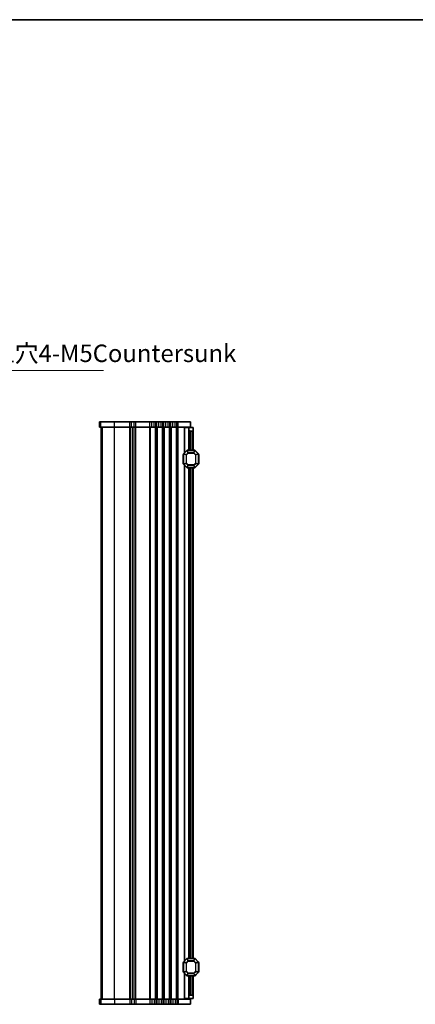
# Model space of a CAD drawing. Units: millimetres. Extents: x 0 to 7554, y 0 to 1124.
# Drawn here: x 2101 to 2328, y 561 to 1124 of the extents above; entities that cross this region are included whole.
import ezdxf

# ---------------------------------------------------------------- set-up
doc = ezdxf.new("R2010")
doc.units = ezdxf.units.MM
for name, color, linetype, lineweight in [('Border (ISO)', 7, 'Continuous', 35), ('Symbol (ISO)', 7, 'Continuous', 18), ('Visible (ISO)', 7, 'Continuous', 35), ('Visible Narrow (ISO)', 7, 'Continuous', 25)]:
    doc.layers.add(name, color=color, linetype=linetype, lineweight=lineweight)
doc.styles.add('Note Text (TK)', font='MS PGothic.ttf')
doc.dimstyles.new('Default - Method 1b (TK)$7', dxfattribs={"dimscale": 4, "dimtxt": 2.5, "dimasz": 2.5, "dimexe": 1, "dimexo": 1.5, "dimgap": 1, "dimtad": 1, "dimtoh": 1, "dimrnd": 1e-08, "dimdsep": 46, "dimtxsty": 'Note Text (TK)', "dimcen": 0.09, "dimdle": 5, "dimclrd": 100, "dimclre": 100, "dimclrt": 7, "dimadec": 1, "dimazin": 1, "dimtfac": 1, "dimtmove": 0, "dimatfit": 3, "dimfxl": 1, "dimtolj": 1, "dimlwd": -1, "dimlwe": -1, "dimarcsym": 0})

# ---------------------------------------------------------------- blocks, each defined once
blk = doc.blocks.new('図面枠 tk図枠')
at = {"layer": 'Border (ISO)'}
blk.add_line((14.5, 289), (405.5, 289), dxfattribs=at)

msp = doc.modelspace()

# ---------------------------------------------------------------- linework, layer by layer
at = {"layer": 'Visible (ISO)'}
for p, q in [((2147.0187, 894.0763), (2147.0141, 894.0763)), ((2147.0141, 891.0763), (2147.0141, 894.0763)), ((2147.0141, 891.0763), (2147.0187, 891.0763)), ((2147.0187, 894.0763), (2147.6472, 894.0763)), ((2147.6472, 891.0763), (2147.0187, 891.0763)), ((2155.6228, 894.0763), (2147.6472, 894.0763)), ((2147.6472, 891.0763), (2155.6228, 891.0763)), ((2148.0129, 564.0763), (2148.0129, 891.0763)), ((2148.0141, 564.0763), (2148.0141, 891.0763)), ((2155.6228, 894.0763), (2164.278, 894.0763)), ((2164.278, 891.0763), (2155.6228, 891.0763)), ((2165.319, 894.0763), (2164.278, 894.0763)), ((2164.278, 891.0763), (2165.319, 891.0763)), ((2165.319, 894.0763), (2166.7069, 894.0763)), ((2166.7069, 891.0763), (2165.319, 891.0763)), ((2166.0129, 564.0763), (2166.0129, 891.0763)), ((2166.0129, 564.0763), (2166.0129, 891.0763)), ((2167.7479, 894.0763), (2166.7069, 894.0763)), ((2166.7069, 891.0763), (2167.7479, 891.0763)), ((2167.7479, 894.0763), (2175.778, 894.0763)), ((2175.778, 891.0763), (2167.7479, 891.0763)), ((2176.819, 894.0763), (2175.778, 894.0763)), ((2175.778, 891.0763), (2176.819, 891.0763)), ((2176.819, 894.0763), (2178.2069, 894.0763)), ((2178.2069, 891.0763), (2176.819, 891.0763)), ((2179.2479, 894.0763), (2178.2069, 894.0763)), ((2178.2069, 891.0763), (2179.2479, 891.0763)), ((2179.2479, 894.0763), (2179.778, 894.0763)), ((2179.778, 891.0763), (2179.2479, 891.0763)), ((2180.819, 894.0763), (2179.778, 894.0763)), ((2179.778, 891.0763), (2180.819, 891.0763)), ((2180.819, 894.0763), (2182.2069, 894.0763)), ((2182.2069, 891.0763), (2180.819, 891.0763)), ((2183.2479, 894.0763), (2182.2069, 894.0763)), ((2182.2069, 891.0763), (2183.2479, 891.0763)), ((2183.2479, 894.0763), (2183.778, 894.0763)), ((2183.778, 891.0763), (2183.2479, 891.0763)), ((2184.819, 894.0763), (2183.778, 894.0763)), ((2183.778, 891.0763), (2184.819, 891.0763)), ((2184.819, 894.0763), (2186.2069, 894.0763)), ((2186.2069, 891.0763), (2184.819, 891.0763)), ((2187.2479, 894.0763), (2186.2069, 894.0763)), ((2186.2069, 891.0763), (2187.2479, 891.0763)), ((2187.2479, 894.0763), (2187.778, 894.0763)), ((2187.778, 891.0763), (2187.2479, 891.0763)), ((2188.819, 894.0763), (2187.778, 894.0763)), ((2187.778, 891.0763), (2188.819, 891.0763)), ((2188.819, 894.0763), (2190.2069, 894.0763)), ((2190.2069, 891.0763), (2188.819, 891.0763)), ((2191.2479, 894.0763), (2190.2069, 894.0763)), ((2190.2069, 891.0763), (2191.2479, 891.0763)), ((2191.2479, 894.0763), (2192.0129, 894.0763)), ((2192.0129, 891.0763), (2191.2479, 891.0763)), ((2199.0129, 894.0763), (2192.0129, 894.0763)), ((2192.0129, 891.0763), (2199.0129, 891.0763)), ((2195.8123, 890.8263), (2195.5129, 890.8263)), ((2195.5129, 876.3263), (2195.5129, 890.8263)), ((2195.8123, 890.8263), (2198.0129, 890.8263)), ((2198.0129, 890.8263), (2198.0129, 891.0763)), ((2198.0129, 889.8263), (2198.0129, 890.8263)), ((2198.0129, 890.8263), (2200.5129, 890.8263)), ((2198.0129, 877.8263), (2198.0129, 889.8263)), ((2199.0129, 891.0763), (2199.0129, 894.0763)), ((2200.5129, 890.8263), (2200.5129, 889.3263)), ((2200.0129, 888.8263), (2199.0129, 888.8263)), ((2200.5129, 877.8263), (2200.5129, 889.3263)), ((2194.7629, 875.3263), (2194.7629, 870.3263)), ((2195.0129, 875.702), (2195.0129, 869.9505)), ((2196.9251, 877.7384), (2195.1008, 875.9141)), ((2201.3887, 877.8263), (2197.1372, 877.8263)), ((2203.4251, 875.9141), (2201.6008, 877.7384)), ((2203.5129, 869.9505), (2203.5129, 875.702)), ((2203.7629, 870.3263), (2203.7629, 875.3263)), ((2195.1008, 869.7384), (2196.9251, 867.9141)), ((2195.5129, 585.8263), (2195.5129, 869.3263)), ((2197.1372, 867.8263), (2201.3887, 867.8263)), ((2198.0129, 587.3263), (2198.0129, 867.8263)), ((2200.5129, 587.3263), (2200.5129, 867.8263)), ((2201.6008, 867.9141), (2203.4251, 869.7384)), ((2196.9251, 587.2384), (2195.1008, 585.4141)), ((2201.3887, 587.3263), (2197.1372, 587.3263)), ((2203.4251, 585.4141), (2201.6008, 587.2384)), ((2194.7629, 584.8263), (2194.7629, 579.8263)), ((2195.0129, 585.202), (2195.0129, 579.4505)), ((2203.5129, 579.4505), (2203.5129, 585.202)), ((2203.7629, 579.8263), (2203.7629, 584.8263)), ((2195.1008, 579.2384), (2196.9251, 577.4141)), ((2195.5129, 564.3263), (2195.5129, 578.8263)), ((2197.1372, 577.3263), (2201.3887, 577.3263)), ((2198.0129, 565.3263), (2198.0129, 577.3263)), ((2200.5129, 565.8263), (2200.5129, 577.3263)), ((2201.6008, 577.4141), (2203.4251, 579.2384)), ((2147.0187, 564.0763), (2147.0141, 564.0763)), ((2147.0141, 564.0763), (2147.0141, 561.0763)), ((2147.0187, 564.0763), (2147.6472, 564.0763)), ((2155.6228, 564.0763), (2147.6472, 564.0763)), ((2155.6228, 564.0763), (2164.278, 564.0763)), ((2165.319, 564.0763), (2164.278, 564.0763)), ((2165.319, 564.0763), (2166.7069, 564.0763)), ((2167.7479, 564.0763), (2166.7069, 564.0763)), ((2167.7479, 564.0763), (2175.778, 564.0763)), ((2176.819, 564.0763), (2175.778, 564.0763)), ((2176.819, 564.0763), (2178.2069, 564.0763)), ((2179.2479, 564.0763), (2178.2069, 564.0763)), ((2179.2479, 564.0763), (2179.778, 564.0763)), ((2180.819, 564.0763), (2179.778, 564.0763)), ((2180.819, 564.0763), (2182.2069, 564.0763)), ((2183.2479, 564.0763), (2182.2069, 564.0763)), ((2183.2479, 564.0763), (2183.778, 564.0763)), ((2184.819, 564.0763), (2183.778, 564.0763)), ((2184.819, 564.0763), (2186.2069, 564.0763)), ((2187.2479, 564.0763), (2186.2069, 564.0763)), ((2187.2479, 564.0763), (2187.778, 564.0763)), ((2188.819, 564.0763), (2187.778, 564.0763)), ((2188.819, 564.0763), (2190.2069, 564.0763)), ((2191.2479, 564.0763), (2190.2069, 564.0763)), ((2191.2479, 564.0763), (2192.0129, 564.0763)), ((2199.0129, 564.0763), (2192.0129, 564.0763)), ((2195.8123, 564.3263), (2195.5129, 564.3263)), ((2195.8123, 564.3263), (2198.0129, 564.3263)), ((2198.0129, 564.3263), (2198.0129, 565.3263)), ((2200.5129, 564.3263), (2198.0129, 564.3263)), ((2198.0129, 564.0763), (2198.0129, 564.3263)), ((2199.0129, 566.3263), (2200.0129, 566.3263)), ((2199.0129, 564.0763), (2199.0129, 561.0763)), ((2200.5129, 565.8263), (2200.5129, 564.3263)), ((2147.0141, 561.0763), (2147.0187, 561.0763)), ((2147.6472, 561.0763), (2147.0187, 561.0763)), ((2147.6472, 561.0763), (2155.6228, 561.0763)), ((2164.278, 561.0763), (2155.6228, 561.0763)), ((2164.278, 561.0763), (2165.319, 561.0763)), ((2166.7069, 561.0763), (2165.319, 561.0763)), ((2166.7069, 561.0763), (2167.7479, 561.0763)), ((2175.778, 561.0763), (2167.7479, 561.0763)), ((2175.778, 561.0763), (2176.819, 561.0763)), ((2178.2069, 561.0763), (2176.819, 561.0763)), ((2178.2069, 561.0763), (2179.2479, 561.0763)), ((2179.778, 561.0763), (2179.2479, 561.0763)), ((2179.778, 561.0763), (2180.819, 561.0763)), ((2182.2069, 561.0763), (2180.819, 561.0763)), ((2182.2069, 561.0763), (2183.2479, 561.0763)), ((2183.778, 561.0763), (2183.2479, 561.0763)), ((2183.778, 561.0763), (2184.819, 561.0763)), ((2186.2069, 561.0763), (2184.819, 561.0763)), ((2186.2069, 561.0763), (2187.2479, 561.0763)), ((2187.778, 561.0763), (2187.2479, 561.0763)), ((2187.778, 561.0763), (2188.819, 561.0763)), ((2190.2069, 561.0763), (2188.819, 561.0763)), ((2190.2069, 561.0763), (2191.2479, 561.0763)), ((2192.0129, 561.0763), (2191.2479, 561.0763)), ((2192.0129, 561.0763), (2199.0129, 561.0763))]:
    msp.add_line(p, q, dxfattribs=at)
for centre, radius, start, end in [((2199.0129, 889.8263), 1, 180, 270), ((2200.0129, 889.3263), 0.5, 270, 0), ((2195.0129, 875.3263), 0.25, 90, 180), ((2195.3129, 875.702), 0.3, 135, 180), ((2197.1372, 877.5263), 0.3, 90, 135), ((2201.3887, 877.5263), 0.3, 45, 90), ((2203.2129, 875.702), 0.3, 0, 45), ((2203.5129, 875.3263), 0.25, 0, 90), ((2195.0129, 870.3263), 0.25, 180, 270), ((2195.3129, 869.9505), 0.3, 180, 225), ((2197.1372, 868.1263), 0.3, 225, 270), ((2201.3887, 868.1263), 0.3, 270, 315), ((2203.2129, 869.9505), 0.3, 315, 0), ((2203.5129, 870.3263), 0.25, 270, 0), ((2197.1372, 587.0263), 0.3, 90, 135), ((2201.3887, 587.0263), 0.3, 45, 90), ((2195.0129, 584.8263), 0.25, 90, 180), ((2195.0129, 579.8263), 0.25, 180, 270), ((2195.3129, 585.202), 0.3, 135, 180), ((2203.2129, 585.202), 0.3, 0, 45), ((2203.5129, 584.8263), 0.25, 0, 90), ((2203.5129, 579.8263), 0.25, 270, 0), ((2195.3129, 579.4505), 0.3, 180, 225), ((2197.1372, 577.6263), 0.3, 225, 270), ((2201.3887, 577.6263), 0.3, 270, 315), ((2203.2129, 579.4505), 0.3, 315, 0), ((2199.0129, 565.3263), 1, 90, 180), ((2200.0129, 565.8263), 0.5, 0, 90)]:
    msp.add_arc(centre, radius, start, end, dxfattribs=at)
at = {"layer": 'Visible Narrow (ISO)'}
for p, q in [((2147.0187, 891.0763), (2147.0187, 894.0763)), ((2147.6472, 891.0763), (2147.6472, 894.0763)), ((2148.0156, 564.0763), (2148.0156, 891.0763)), ((2148.6442, 564.0763), (2148.6442, 891.0763)), ((2155.6228, 891.0763), (2155.6228, 894.0763)), ((2155.6228, 564.0763), (2155.6228, 891.0763)), ((2164.278, 891.0763), (2164.278, 894.0763)), ((2164.278, 564.0763), (2164.278, 891.0763)), ((2164.625, 564.0763), (2164.625, 891.0763)), ((2165.319, 891.0763), (2165.319, 894.0763)), ((2165.7521, 564.0763), (2165.7521, 891.0763)), ((2166.2738, 564.0763), (2166.2738, 891.0763)), ((2166.7069, 891.0763), (2166.7069, 894.0763)), ((2167.4009, 564.0763), (2167.4009, 891.0763)), ((2167.7479, 891.0763), (2167.7479, 894.0763)), ((2167.7479, 564.0763), (2167.7479, 891.0763)), ((2175.778, 891.0763), (2175.778, 894.0763)), ((2175.778, 564.0763), (2175.778, 891.0763)), ((2176.125, 564.0763), (2176.125, 891.0763)), ((2176.819, 891.0763), (2176.819, 894.0763)), ((2178.2069, 891.0763), (2178.2069, 894.0763)), ((2178.9009, 564.0763), (2178.9009, 891.0763)), ((2179.2479, 891.0763), (2179.2479, 894.0763)), ((2179.2479, 564.0763), (2179.2479, 891.0763)), ((2179.778, 891.0763), (2179.778, 894.0763)), ((2179.778, 564.0763), (2179.778, 891.0763)), ((2180.125, 564.0763), (2180.125, 891.0763)), ((2180.819, 891.0763), (2180.819, 894.0763)), ((2182.2069, 891.0763), (2182.2069, 894.0763)), ((2182.9009, 564.0763), (2182.9009, 891.0763)), ((2183.2479, 891.0763), (2183.2479, 894.0763)), ((2183.2479, 564.0763), (2183.2479, 891.0763)), ((2183.778, 891.0763), (2183.778, 894.0763)), ((2183.778, 564.0763), (2183.778, 891.0763)), ((2184.125, 564.0763), (2184.125, 891.0763)), ((2184.819, 891.0763), (2184.819, 894.0763)), ((2186.2069, 891.0763), (2186.2069, 894.0763)), ((2186.9009, 564.0763), (2186.9009, 891.0763)), ((2187.2479, 891.0763), (2187.2479, 894.0763)), ((2187.2479, 564.0763), (2187.2479, 891.0763)), ((2187.778, 891.0763), (2187.778, 894.0763)), ((2187.778, 564.0763), (2187.778, 891.0763)), ((2188.125, 564.0763), (2188.125, 891.0763)), ((2188.819, 891.0763), (2188.819, 894.0763)), ((2190.2069, 891.0763), (2190.2069, 894.0763)), ((2190.9009, 564.0763), (2190.9009, 891.0763)), ((2191.2479, 891.0763), (2191.2479, 894.0763)), ((2191.2479, 564.0763), (2191.2479, 891.0763)), ((2192.0129, 891.0763), (2192.0129, 894.0763)), ((2192.0129, 564.0763), (2192.0129, 891.0763)), ((2195.8123, 876.6256), (2195.8123, 890.8263)), ((2199.0129, 877.8263), (2199.0129, 888.8263)), ((2200.0129, 877.8263), (2200.0129, 888.8263)), ((2195.0129, 875.3263), (2194.7629, 875.3263)), ((2195.1008, 875.702), (2195.0129, 875.702)), ((2195.1008, 875.9141), (2195.1629, 875.852)), ((2195.1008, 869.9505), (2195.1008, 875.702)), ((2195.1008, 875.702), (2196.4251, 875.1535)), ((2195.1629, 875.852), (2196.9872, 877.6763)), ((2196.4872, 875.3035), (2195.1629, 875.852)), ((2196.6372, 875.1535), (2196.4251, 875.1535)), ((2196.4251, 875.1535), (2196.4251, 870.499)), ((2197.5357, 876.352), (2196.4872, 875.3035)), ((2196.4872, 875.3035), (2196.6372, 875.1535)), ((2196.6372, 875.1535), (2197.6857, 876.202)), ((2196.6372, 870.499), (2196.6372, 875.1535)), ((2196.9251, 877.7384), (2196.9872, 877.6763)), ((2196.9872, 877.6763), (2197.5357, 876.352)), ((2197.1372, 877.7384), (2197.1372, 877.8263)), ((2197.1372, 877.7384), (2201.3887, 877.7384)), ((2197.6857, 876.4141), (2197.1372, 877.7384)), ((2197.6857, 876.202), (2197.5357, 876.352)), ((2197.6857, 876.4141), (2197.6857, 876.202)), ((2200.8401, 876.4141), (2197.6857, 876.4141)), ((2197.6857, 876.202), (2200.8401, 876.202)), ((2201.3887, 877.7384), (2200.8401, 876.4141)), ((2200.8401, 876.202), (2200.8401, 876.4141)), ((2200.9901, 876.352), (2200.8401, 876.202)), ((2200.8401, 876.202), (2201.8887, 875.1535)), ((2200.9901, 876.352), (2201.5387, 877.6763)), ((2202.0387, 875.3035), (2200.9901, 876.352)), ((2201.3887, 877.7384), (2201.3887, 877.8263)), ((2201.6008, 877.7384), (2201.5387, 877.6763)), ((2201.5387, 877.6763), (2203.3629, 875.852)), ((2201.8887, 875.1535), (2202.0387, 875.3035)), ((2202.1008, 875.1535), (2201.8887, 875.1535)), ((2201.8887, 875.1535), (2201.8887, 870.499)), ((2203.3629, 875.852), (2202.0387, 875.3035)), ((2202.1008, 875.1535), (2203.4251, 875.702)), ((2202.1008, 870.499), (2202.1008, 875.1535)), ((2203.4251, 875.9141), (2203.3629, 875.852)), ((2203.4251, 875.702), (2203.5129, 875.702)), ((2203.4251, 875.702), (2203.4251, 869.9505)), ((2203.7629, 875.3263), (2203.5129, 875.3263)), ((2194.7629, 870.3263), (2195.0129, 870.3263)), ((2195.1008, 869.9505), (2195.0129, 869.9505)), ((2196.4251, 870.499), (2195.1008, 869.9505)), ((2195.1008, 869.7384), (2195.1629, 869.8005)), ((2195.1629, 869.8005), (2196.4872, 870.349)), ((2196.9872, 867.9763), (2195.1629, 869.8005)), ((2195.8123, 586.1256), (2195.8123, 869.0269)), ((2196.4251, 870.499), (2196.6372, 870.499)), ((2196.6372, 870.499), (2196.4872, 870.349)), ((2196.4872, 870.349), (2197.5357, 869.3005)), ((2197.6857, 869.4505), (2196.6372, 870.499)), ((2196.9251, 867.9141), (2196.9872, 867.9763)), ((2197.5357, 869.3005), (2196.9872, 867.9763)), ((2197.1372, 867.9141), (2197.6857, 869.2384)), ((2197.1372, 867.9141), (2197.1372, 867.8263)), ((2201.3887, 867.9141), (2197.1372, 867.9141)), ((2197.5357, 869.3005), (2197.6857, 869.4505)), ((2197.6857, 869.4505), (2197.6857, 869.2384)), ((2200.8401, 869.4505), (2197.6857, 869.4505)), ((2197.6857, 869.2384), (2200.8401, 869.2384)), ((2199.0129, 587.3263), (2199.0129, 867.8263)), ((2200.0129, 587.3263), (2200.0129, 867.8263)), ((2201.8887, 870.499), (2200.8401, 869.4505)), ((2200.8401, 869.4505), (2200.9901, 869.3005)), ((2200.8401, 869.2384), (2200.8401, 869.4505)), ((2200.8401, 869.2384), (2201.3887, 867.9141)), ((2200.9901, 869.3005), (2202.0387, 870.349)), ((2201.5387, 867.9763), (2200.9901, 869.3005)), ((2201.3887, 867.9141), (2201.3887, 867.8263)), ((2203.3629, 869.8005), (2201.5387, 867.9763)), ((2201.6008, 867.9141), (2201.5387, 867.9763)), ((2201.8887, 870.499), (2202.1008, 870.499)), ((2202.0387, 870.349), (2201.8887, 870.499)), ((2202.0387, 870.349), (2203.3629, 869.8005)), ((2203.4251, 869.9505), (2202.1008, 870.499)), ((2203.4251, 869.7384), (2203.3629, 869.8005)), ((2203.4251, 869.9505), (2203.5129, 869.9505)), ((2203.5129, 870.3263), (2203.7629, 870.3263)), ((2195.1629, 585.352), (2196.9872, 587.1763)), ((2197.5357, 585.852), (2196.4872, 584.8035)), ((2196.6372, 584.6535), (2197.6857, 585.702)), ((2196.9251, 587.2384), (2196.9872, 587.1763)), ((2196.9872, 587.1763), (2197.5357, 585.852)), ((2197.1372, 587.2384), (2197.1372, 587.3263)), ((2197.1372, 587.2384), (2201.3887, 587.2384)), ((2197.6857, 585.9141), (2197.1372, 587.2384)), ((2197.6857, 585.702), (2197.5357, 585.852)), ((2197.6857, 585.9141), (2197.6857, 585.702)), ((2200.8401, 585.9141), (2197.6857, 585.9141)), ((2197.6857, 585.702), (2200.8401, 585.702)), ((2201.3887, 587.2384), (2200.8401, 585.9141)), ((2200.8401, 585.702), (2200.8401, 585.9141)), ((2200.9901, 585.852), (2200.8401, 585.702)), ((2200.8401, 585.702), (2201.8887, 584.6535)), ((2200.9901, 585.852), (2201.5387, 587.1763)), ((2202.0387, 584.8035), (2200.9901, 585.852)), ((2201.3887, 587.2384), (2201.3887, 587.3263)), ((2201.6008, 587.2384), (2201.5387, 587.1763)), ((2201.5387, 587.1763), (2203.3629, 585.352)), ((2195.0129, 584.8263), (2194.7629, 584.8263)), ((2194.7629, 579.8263), (2195.0129, 579.8263)), ((2195.1008, 585.202), (2195.0129, 585.202)), ((2195.1008, 585.4141), (2195.1629, 585.352)), ((2195.1008, 579.4505), (2195.1008, 585.202)), ((2195.1008, 585.202), (2196.4251, 584.6535)), ((2196.4251, 579.999), (2195.1008, 579.4505)), ((2196.4872, 584.8035), (2195.1629, 585.352)), ((2195.1629, 579.3005), (2196.4872, 579.849)), ((2196.6372, 584.6535), (2196.4251, 584.6535)), ((2196.4251, 584.6535), (2196.4251, 579.999)), ((2196.4251, 579.999), (2196.6372, 579.999)), ((2196.4872, 584.8035), (2196.6372, 584.6535)), ((2196.6372, 579.999), (2196.4872, 579.849)), ((2196.4872, 579.849), (2197.5357, 578.8005)), ((2196.6372, 579.999), (2196.6372, 584.6535)), ((2197.6857, 578.9505), (2196.6372, 579.999)), ((2201.8887, 579.999), (2200.8401, 578.9505)), ((2200.9901, 578.8005), (2202.0387, 579.849)), ((2201.8887, 584.6535), (2202.0387, 584.8035)), ((2202.1008, 584.6535), (2201.8887, 584.6535)), ((2201.8887, 584.6535), (2201.8887, 579.999)), ((2201.8887, 579.999), (2202.1008, 579.999)), ((2202.0387, 579.849), (2201.8887, 579.999)), ((2203.3629, 585.352), (2202.0387, 584.8035)), ((2202.0387, 579.849), (2203.3629, 579.3005)), ((2202.1008, 584.6535), (2203.4251, 585.202)), ((2202.1008, 579.999), (2202.1008, 584.6535)), ((2203.4251, 579.4505), (2202.1008, 579.999)), ((2203.4251, 585.4141), (2203.3629, 585.352)), ((2203.4251, 585.202), (2203.5129, 585.202)), ((2203.4251, 585.202), (2203.4251, 579.4505)), ((2203.7629, 584.8263), (2203.5129, 584.8263)), ((2203.5129, 579.8263), (2203.7629, 579.8263)), ((2195.1008, 579.4505), (2195.0129, 579.4505)), ((2195.1008, 579.2384), (2195.1629, 579.3005)), ((2196.9872, 577.4763), (2195.1629, 579.3005)), ((2195.8123, 564.3263), (2195.8123, 578.5269)), ((2196.9251, 577.4141), (2196.9872, 577.4763)), ((2197.5357, 578.8005), (2196.9872, 577.4763)), ((2197.1372, 577.4141), (2197.6857, 578.7384)), ((2197.1372, 577.4141), (2197.1372, 577.3263)), ((2201.3887, 577.4141), (2197.1372, 577.4141)), ((2197.5357, 578.8005), (2197.6857, 578.9505)), ((2197.6857, 578.9505), (2197.6857, 578.7384)), ((2200.8401, 578.9505), (2197.6857, 578.9505)), ((2197.6857, 578.7384), (2200.8401, 578.7384)), ((2199.0129, 566.3263), (2199.0129, 577.3263)), ((2200.0129, 566.3263), (2200.0129, 577.3263)), ((2200.8401, 578.9505), (2200.9901, 578.8005)), ((2200.8401, 578.7384), (2200.8401, 578.9505)), ((2200.8401, 578.7384), (2201.3887, 577.4141)), ((2201.5387, 577.4763), (2200.9901, 578.8005)), ((2201.3887, 577.4141), (2201.3887, 577.3263)), ((2203.3629, 579.3005), (2201.5387, 577.4763)), ((2201.6008, 577.4141), (2201.5387, 577.4763)), ((2203.4251, 579.2384), (2203.3629, 579.3005)), ((2203.4251, 579.4505), (2203.5129, 579.4505)), ((2147.0187, 564.0763), (2147.0187, 561.0763)), ((2147.6472, 564.0763), (2147.6472, 561.0763)), ((2155.6228, 564.0763), (2155.6228, 561.0763)), ((2164.278, 564.0763), (2164.278, 561.0763)), ((2165.319, 564.0763), (2165.319, 561.0763)), ((2166.7069, 564.0763), (2166.7069, 561.0763)), ((2167.7479, 564.0763), (2167.7479, 561.0763)), ((2175.778, 564.0763), (2175.778, 561.0763)), ((2176.819, 564.0763), (2176.819, 561.0763)), ((2178.2069, 564.0763), (2178.2069, 561.0763)), ((2179.2479, 564.0763), (2179.2479, 561.0763)), ((2179.778, 564.0763), (2179.778, 561.0763)), ((2180.819, 564.0763), (2180.819, 561.0763)), ((2182.2069, 564.0763), (2182.2069, 561.0763)), ((2183.2479, 564.0763), (2183.2479, 561.0763)), ((2183.778, 564.0763), (2183.778, 561.0763)), ((2184.819, 564.0763), (2184.819, 561.0763)), ((2186.2069, 564.0763), (2186.2069, 561.0763)), ((2187.2479, 564.0763), (2187.2479, 561.0763)), ((2187.778, 564.0763), (2187.778, 561.0763)), ((2188.819, 564.0763), (2188.819, 561.0763)), ((2190.2069, 564.0763), (2190.2069, 561.0763)), ((2191.2479, 564.0763), (2191.2479, 561.0763)), ((2192.0129, 564.0763), (2192.0129, 561.0763))]:
    msp.add_line(p, q, dxfattribs=at)
for centre, major_axis, start_param, end_param in [((2195.3129, 875.702), (-0.1148, -0.2772), 4.43837478, 4.98640318), ((2196.6372, 875.1535), (-0.1148, -0.2772), 4.43837478, 4.98640318), ((2197.1372, 877.5263), (0.2772, 0.1148), 1.29678212, 1.84481053), ((2197.6857, 876.202), (-0.2772, -0.1148), 4.43837478, 4.98640318), ((2200.8401, 876.202), (-0.2772, 0.1148), 4.43837478, 4.98640318), ((2201.3887, 877.5263), (-0.2772, 0.1148), 4.43837478, 4.98640318), ((2201.8887, 875.1535), (-0.1148, 0.2772), 4.43837478, 4.98640318), ((2203.2129, 875.702), (0.1148, -0.2772), 1.29678212, 1.84481053), ((2195.3129, 869.9505), (-0.1148, 0.2772), 1.29678212, 1.84481053), ((2196.6372, 870.499), (0.1148, -0.2772), 4.43837478, 4.98640318), ((2197.1372, 868.1263), (0.2772, -0.1148), 4.43837478, 4.98640318), ((2197.6857, 869.4505), (0.2772, -0.1148), 4.43837478, 4.98640318), ((2200.8401, 869.4505), (0.2772, 0.1148), 4.43837478, 4.98640318), ((2201.3887, 868.1263), (-0.2772, -0.1148), 1.29678212, 1.84481053), ((2201.8887, 870.499), (0.1148, 0.2772), 4.43837478, 4.98640318), ((2203.2129, 869.9505), (0.1148, 0.2772), 4.43837478, 4.98640318), ((2197.1372, 587.0263), (0.2772, 0.1148), 1.29678212, 1.84481053), ((2197.6857, 585.702), (-0.2772, -0.1148), 4.43837478, 4.98640318), ((2200.8401, 585.702), (-0.2772, 0.1148), 4.43837478, 4.98640318), ((2201.3887, 587.0263), (-0.2772, 0.1148), 4.43837478, 4.98640318), ((2195.3129, 585.202), (-0.1148, -0.2772), 4.43837478, 4.98640318), ((2196.6372, 584.6535), (-0.1148, -0.2772), 4.43837478, 4.98640318), ((2196.6372, 579.999), (0.1148, -0.2772), 4.43837478, 4.98640318), ((2201.8887, 584.6535), (-0.1148, 0.2772), 4.43837478, 4.98640318), ((2201.8887, 579.999), (0.1148, 0.2772), 4.43837478, 4.98640318), ((2203.2129, 585.202), (0.1148, -0.2772), 1.29678212, 1.84481053), ((2195.3129, 579.4505), (-0.1148, 0.2772), 1.29678212, 1.84481053), ((2197.1372, 577.6263), (0.2772, -0.1148), 4.43837478, 4.98640318), ((2197.6857, 578.9505), (0.2772, -0.1148), 4.43837478, 4.98640318), ((2200.8401, 578.9505), (0.2772, 0.1148), 4.43837478, 4.98640318), ((2201.3887, 577.6263), (-0.2772, -0.1148), 1.29678212, 1.84481053), ((2203.2129, 579.4505), (0.1148, 0.2772), 4.43837478, 4.98640318)]:
    msp.add_ellipse(centre, major_axis=major_axis, ratio=0.67859834, start_param=start_param, end_param=end_param, dxfattribs=at)

# ---------------------------------------------------------------- block references
at = {"xscale": 4, "yscale": 4, "zscale": 4}
msp.add_blockref('図面枠 tk図枠', (1140, -32), dxfattribs=at)

# ---------------------------------------------------------------- texts
at = {"layer": 'Symbol (ISO)', "color": 7, "insert": (2040.2504, 925.1394), "char_height": 10, "width": 112.807016, "attachment_point": 7, "line_spacing_factor": 1.058182, "style": 'Note Text (TK)'}
msp.add_mtext('4-M5用皿穴4-M5Countersunk', dxfattribs=at)

# ---------------------------------------------------------------- leaders
at = {"layer": 'Symbol (ISO)', "color": 100, "annotation_type": 0, "has_hookline": 1, "hookline_direction": 0, "text_width": 108.9205}
msp.add_leader([(1994.9107, 978.8152), (2030.2504, 923.4727), (2040.2504, 923.4727)], dimstyle='Default - Method 1b (TK)$7', override={"dimgap": 0, "dimtad": 1}, dxfattribs=at)

doc.saveas('drawing.dxf')
